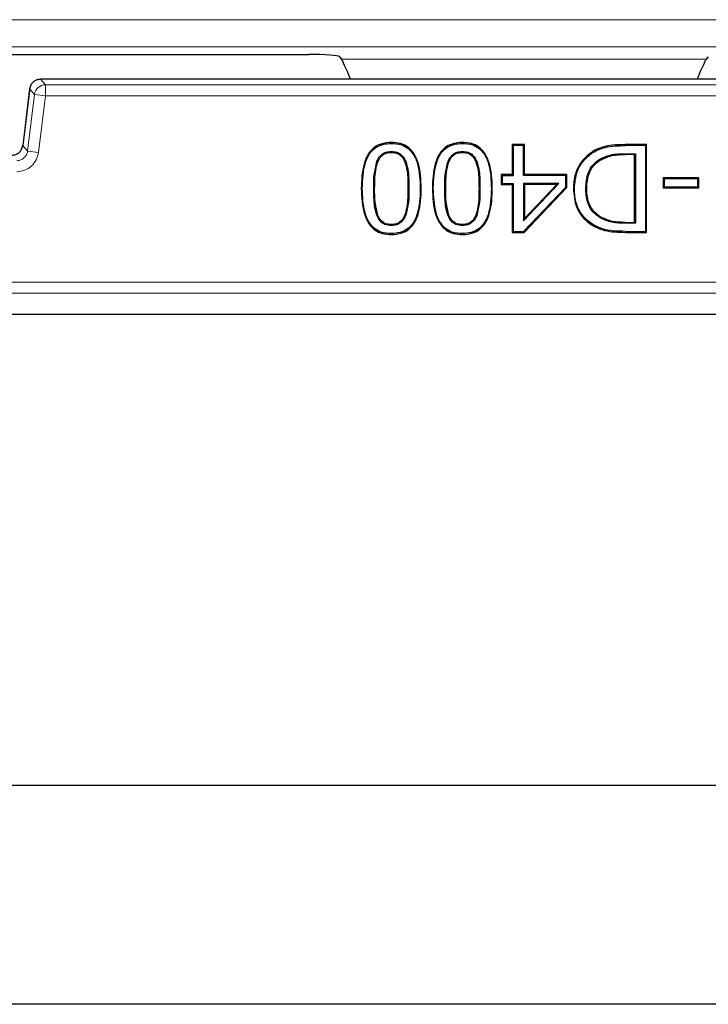
# Model space of a CAD drawing. Units: millimetres. Extents: x 0 to 420, y 0 to 297.
# Drawn here: x 94 to 106, y 60 to 78 of the extents above; entities that cross this region are included whole.
import ezdxf

# ---------------------------------------------------------------- set-up
doc = ezdxf.new("R2010")
doc.units = ezdxf.units.MM

msp = doc.modelspace()

# ---------------------------------------------------------------- linework, layer by layer
at = {"color": 8, "linetype": 'Continuous', "lineweight": 18}
for p, q in [((75.1009, 78.0603), (123.1197, 78.0603)), ((123.1197, 77.5622), (75.1009, 77.5622)), ((99.5443, 77.3373), (106.1951, 77.3373)), ((94.0529, 76.9736), (94.1425, 76.8724)), ((111.6865, 76.9736), (94.0529, 76.9736)), ((93.8545, 76.7981), (93.7276, 75.7644)), ((93.9441, 76.6969), (93.8545, 76.7981)), ((94.1425, 76.8724), (94.1425, 76.6725)), ((111.5969, 76.8724), (94.1425, 76.8724)), ((93.9441, 76.6969), (93.8172, 75.6631)), ((94.1425, 76.6725), (93.9441, 76.6969)), ((94.0156, 75.6388), (94.1425, 76.6725)), ((94.1425, 76.6725), (111.5969, 76.6725)), ((93.7276, 75.7644), (93.8172, 75.6631)), ((93.8172, 75.6631), (94.0156, 75.6388)), ((104.7197, 75.7634), (104.7197, 75.7809)), ((104.7165, 75.5986), (104.7165, 75.6161)), ((100.1482, 74.9799), (100.1307, 74.9799)), ((100.7733, 74.9818), (100.7558, 74.9818)), ((101.4444, 74.9799), (101.4269, 74.9799)), ((102.0695, 74.9818), (102.052, 74.9818)), ((104.7165, 74.3457), (104.7165, 74.3632)), ((104.7241, 74.1809), (104.7242, 74.1984)), ((179.6799, 73.2711), (72.0595, 73.2711)), ((72.0595, 73.0714), (179.6799, 73.0714))]:
    msp.add_line(p, q, dxfattribs=at)
at = {"color": 7, "linetype": 'Continuous', "lineweight": 25}
for p, q in [((82.0319, 77.4272), (98.9485, 77.4272)), ((99.5045, 77.3849), (99.5443, 77.3373)), ((106.2349, 77.3849), (106.1951, 77.3373)), ((111.6865, 76.9738), (94.0529, 76.9738)), ((94.0529, 76.9738), (94.0529, 76.9736)), ((93.8502, 76.7634), (93.7275, 75.7644)), ((93.8545, 76.7986), (93.8502, 76.7634)), ((93.8545, 76.7981), (93.8544, 76.7981)), ((93.7276, 75.7644), (93.7275, 75.7644)), ((100.4521, 75.6566), (100.452, 75.6391)), ((101.7483, 75.6566), (101.7482, 75.6391)), ((102.8824, 75.7809), (102.6596, 75.7809)), ((102.6596, 75.7809), (102.6596, 75.234)), ((102.6596, 75.7809), (102.6771, 75.7634)), ((102.6771, 75.7634), (102.6771, 75.2165)), ((102.8649, 75.7634), (102.6771, 75.7634)), ((102.8824, 75.7809), (102.8649, 75.7634)), ((102.8649, 75.2165), (102.8649, 75.7634)), ((102.8824, 75.234), (102.8824, 75.7809)), ((105.1102, 75.7809), (104.7197, 75.7809)), ((105.0927, 75.7634), (104.7197, 75.7634)), ((105.1102, 75.7809), (105.0927, 75.7634)), ((105.0927, 74.1984), (105.0927, 75.7634)), ((105.1102, 74.1809), (105.1102, 75.7809)), ((100.1908, 75.4763), (100.207, 75.4698)), ((100.7154, 75.4727), (100.6991, 75.4663)), ((101.487, 75.4763), (101.5032, 75.4698)), ((102.0116, 75.4727), (101.9953, 75.4663)), ((104.2412, 75.5069), (104.2507, 75.4923)), ((104.7165, 75.6161), (104.9049, 75.6161)), ((104.8874, 75.5986), (104.7165, 75.5986)), ((104.8874, 75.5986), (104.9049, 75.6161)), ((104.8874, 74.3632), (104.8874, 75.5986)), ((104.9049, 75.6161), (104.9049, 74.3457)), ((102.6596, 75.234), (102.457, 75.234)), ((102.457, 75.234), (102.457, 75.0518)), ((102.4745, 75.2165), (102.457, 75.234)), ((102.4745, 75.2165), (102.6771, 75.2165)), ((102.4745, 75.2165), (102.4745, 75.0693)), ((102.6596, 75.234), (102.6771, 75.2165)), ((102.8824, 75.234), (102.8649, 75.2165)), ((103.6345, 75.2165), (102.8649, 75.2165)), ((103.652, 75.234), (102.8824, 75.234)), ((103.652, 75.234), (103.6345, 75.2165)), ((103.6345, 75.0056), (103.6345, 75.2165)), ((103.652, 74.9986), (103.652, 75.234)), ((106.0621, 75.1733), (105.414, 75.1733)), ((105.414, 75.1733), (105.414, 74.991)), ((105.4315, 75.1558), (105.414, 75.1733)), ((106.0446, 75.1558), (105.4315, 75.1558)), ((105.4315, 75.1558), (105.4315, 75.0085)), ((106.0621, 75.1733), (106.0446, 75.1558)), ((106.0446, 75.0085), (106.0446, 75.1558)), ((106.0621, 74.991), (106.0621, 75.1733)), ((102.457, 75.0518), (102.4745, 75.0693)), ((102.457, 75.0518), (102.6596, 75.0518)), ((102.4745, 75.0693), (102.6771, 75.0693)), ((102.6596, 75.0518), (102.6771, 75.0693)), ((102.6596, 75.0518), (102.6596, 74.1809)), ((102.6771, 75.0693), (102.6771, 74.1984)), ((102.8649, 74.3909), (103.5112, 75.0693)), ((102.8649, 75.0693), (102.8824, 75.0518)), ((102.8649, 75.0693), (102.8649, 74.3909)), ((103.5112, 75.0693), (102.8649, 75.0693)), ((102.8657, 74.1984), (103.6345, 75.0056)), ((102.8732, 74.1809), (103.652, 74.9986)), ((102.8824, 74.4347), (103.4703, 75.0518)), ((102.8824, 75.0518), (102.8824, 74.4347)), ((103.4703, 75.0518), (102.8824, 75.0518)), ((103.4703, 75.0518), (103.5112, 75.0693)), ((103.652, 74.9986), (103.6345, 75.0056)), ((103.7735, 74.9825), (103.791, 74.9824)), ((105.414, 74.991), (105.4315, 75.0085)), ((105.414, 74.991), (106.0621, 74.991)), ((105.4315, 75.0085), (106.0446, 75.0085)), ((106.0621, 74.991), (106.0446, 75.0085)), ((100.1921, 74.4834), (100.2083, 74.4901)), ((100.7141, 74.4854), (100.6979, 74.492)), ((101.4883, 74.4834), (101.5045, 74.4901)), ((102.0103, 74.4854), (101.9941, 74.492)), ((102.8649, 74.3909), (102.8824, 74.4347)), ((100.452, 74.3051), (100.452, 74.3226)), ((101.7482, 74.3051), (101.7482, 74.3226)), ((102.6596, 74.1809), (102.6771, 74.1984)), ((102.6771, 74.1984), (102.8657, 74.1984)), ((102.8732, 74.1809), (102.8657, 74.1984)), ((104.1267, 74.3227), (104.1175, 74.3078)), ((104.7165, 74.3632), (104.8874, 74.3632)), ((104.9049, 74.3457), (104.7165, 74.3457)), ((104.7242, 74.1984), (105.0927, 74.1984)), ((104.8874, 74.3632), (104.9049, 74.3457)), ((105.1102, 74.1809), (105.0927, 74.1984)), ((102.6596, 74.1809), (102.8732, 74.1809)), ((104.7241, 74.1809), (105.1102, 74.1809)), ((180.0696, 72.6812), (71.6698, 72.6812)), ((72.8697, 64.0972), (119.8697, 64.0972)), ((119.8697, 60.0972), (76.8697, 60.0972))]:
    msp.add_line(p, q, dxfattribs=at)
at = {"color": 7, "linetype": 'Continuous', "lineweight": 25, "flags": 128}
for points in [[(100.452, 75.8039), (100.452, 75.8126), (100.452, 75.8214)], [(101.7482, 75.8039), (101.7482, 75.8126), (101.7482, 75.8214)], [(104.1288, 75.6381), (104.1243, 75.6456), (104.1197, 75.653)], [(99.9051, 74.9799), (99.9139, 74.9799), (99.9226, 74.9799)], [(100.9813, 74.9818), (100.9901, 74.9818), (100.9988, 74.9818)], [(101.2013, 74.9799), (101.2101, 74.9799), (101.2188, 74.9799)], [(102.2775, 74.9818), (102.2863, 74.9818), (102.295, 74.9818)], [(103.999, 74.9793), (104.0078, 74.9793), (104.0165, 74.9793)], [(104.2722, 74.46), (104.2678, 74.4524), (104.2634, 74.4449)], [(100.452, 74.1579), (100.452, 74.1491), (100.452, 74.1404)], [(101.7482, 74.1579), (101.7482, 74.1491), (101.7482, 74.1404)]]:
    msp.add_lwpolyline(points, dxfattribs=at)
at = {"color": 8, "linetype": 'Continuous', "lineweight": 18}
msp.add_arc((94.1428, 76.6722), 0.2002, 90.07028, 172.92972, dxfattribs=at)
at = {"color": 7, "linetype": 'Continuous', "lineweight": 25}
for centre, major_axis, ratio, start_param, end_param in [((98.9662, 77.3834), (0.5396, -0.0014), 0.0810305, 0.0678853, 1.603775), ((99.7838, 76.7395), (-0.2427, 0.5999), 0.0323724, 5.1003378, 6.1828243), ((105.9556, 76.7395), (0.2427, 0.5999), 0.0323724, 0.100361, 1.1828475)]:
    msp.add_ellipse(centre, major_axis=major_axis, ratio=ratio, start_param=start_param, end_param=end_param, dxfattribs=at)
msp.add_open_spline([(94.0529, 76.9736), (94.0288, 76.9711), (93.9805, 76.9659), (93.9179, 76.9263), (93.871, 76.8691), (93.86, 76.8218), (93.8545, 76.7981)], degree=3, dxfattribs=at)
for points, knots in [([(100.452, 75.8214), (100.3868, 75.8168), (100.2737, 75.8088), (100.1297, 75.7304), (100.0187, 75.6056), (99.9178, 75.3526), (99.9103, 75.1313), (99.9051, 74.9799)], [0, 0, 0, 0, 0.1703807, 0.2955928, 0.4209537, 0.6037545, 1, 1, 1, 1]), ([(100.9988, 74.9818), (100.9929, 75.1453), (100.9845, 75.3755), (100.868, 75.631), (100.752, 75.7472), (100.6115, 75.8116), (100.5078, 75.818), (100.452, 75.8214)], [0, 0, 0, 0, 0.4272865, 0.6014326, 0.727242, 0.8532026, 1, 1, 1, 1]), ([(101.7482, 75.8214), (101.683, 75.8168), (101.5699, 75.8088), (101.4259, 75.7304), (101.3149, 75.6056), (101.214, 75.3526), (101.2065, 75.1313), (101.2013, 74.9799)], [0, 0, 0, 0, 0.1703807, 0.2955928, 0.4209537, 0.6037545, 1, 1, 1, 1]), ([(102.295, 74.9818), (102.2891, 75.1453), (102.2807, 75.3755), (102.1642, 75.631), (102.0482, 75.7472), (101.9077, 75.8116), (101.804, 75.818), (101.7482, 75.8214)], [0, 0, 0, 0, 0.42728653, 0.60143261, 0.72724199, 0.85320261, 1, 1, 1, 1]), ([(93.5292, 75.5889), (93.554, 75.5915), (93.6023, 75.5967), (93.6642, 75.6362), (93.711, 75.6928), (93.722, 75.7402), (93.7276, 75.7644)], [0, 0, 0, 0, 0.2558111, 0.5, 0.7441712, 1, 1, 1, 1]), ([(99.9226, 74.9799), (99.928, 75.1436), (99.9354, 75.3705), (100.0504, 75.6219), (100.1633, 75.7332), (100.2993, 75.795), (100.399, 75.8008), (100.452, 75.8039)], [0, 0, 0, 0, 0.4369204, 0.606078, 0.7318121, 0.8576187, 1, 1, 1, 1]), ([(100.1908, 75.4763), (100.2099, 75.5147), (100.2409, 75.5769), (100.3194, 75.6337), (100.3885, 75.6542), (100.4333, 75.6559), (100.4521, 75.6566)], [0, 0, 0, 0, 0.3733715, 0.6040175, 0.8341235, 1, 1, 1, 1]), ([(100.207, 75.4698), (100.2183, 75.494), (100.2409, 75.5422), (100.2973, 75.6014), (100.3596, 75.6282), (100.412, 75.6381), (100.4386, 75.6388), (100.452, 75.6391)], [0, 0, 0, 0, 0.2501393, 0.4998705, 0.7493792, 0.8746482, 1, 1, 1, 1]), ([(100.452, 75.8039), (100.5153, 75.7995), (100.6241, 75.7919), (100.7623, 75.7173), (100.869, 75.5962), (100.9683, 75.3487), (100.976, 75.1306), (100.9813, 74.9818)], [0, 0, 0, 0, 0.1698809, 0.29187, 0.4139722, 0.6001268, 1, 1, 1, 1]), ([(100.452, 75.6391), (100.4791, 75.6377), (100.5331, 75.6349), (100.6086, 75.5999), (100.6552, 75.5498), (100.6835, 75.5037), (100.6939, 75.4788), (100.6991, 75.4663)], [0, 0, 0, 0, 0.2501735, 0.4995809, 0.7493944, 0.8746816, 1, 1, 1, 1]), ([(100.4521, 75.6566), (100.4862, 75.6545), (100.5471, 75.6507), (100.6253, 75.608), (100.6813, 75.5477), (100.7039, 75.4981), (100.7154, 75.4727)], [0, 0, 0, 0, 0.29476606, 0.52674798, 0.75781598, 1, 1, 1, 1]), ([(101.2188, 74.9799), (101.2242, 75.1436), (101.2316, 75.3705), (101.3466, 75.6219), (101.4595, 75.7332), (101.5955, 75.795), (101.6952, 75.8008), (101.7482, 75.8039)], [0, 0, 0, 0, 0.4369204, 0.606078, 0.7318121, 0.8576187, 1, 1, 1, 1]), ([(101.487, 75.4763), (101.5061, 75.5147), (101.5371, 75.5769), (101.6156, 75.6337), (101.6847, 75.6542), (101.7295, 75.6559), (101.7483, 75.6566)], [0, 0, 0, 0, 0.3733715, 0.6040175, 0.8341235, 1, 1, 1, 1]), ([(101.5032, 75.4698), (101.5145, 75.494), (101.5371, 75.5422), (101.5935, 75.6014), (101.6558, 75.6282), (101.7082, 75.6381), (101.7348, 75.6388), (101.7482, 75.6391)], [0, 0, 0, 0, 0.25013931, 0.49987055, 0.74937921, 0.87464819, 1, 1, 1, 1]), ([(101.7482, 75.8039), (101.8115, 75.7995), (101.9203, 75.7919), (102.0585, 75.7173), (102.1653, 75.5962), (102.2645, 75.3487), (102.2722, 75.1306), (102.2775, 74.9818)], [0, 0, 0, 0, 0.1698809, 0.29187, 0.4139722, 0.6001268, 1, 1, 1, 1]), ([(101.7482, 75.6391), (101.7753, 75.6377), (101.8293, 75.6349), (101.9048, 75.5999), (101.9514, 75.5498), (101.9797, 75.5037), (101.9901, 75.4788), (101.9953, 75.4663)], [0, 0, 0, 0, 0.2501735, 0.4995809, 0.7493944, 0.8746816, 1, 1, 1, 1]), ([(101.7483, 75.6566), (101.7824, 75.6545), (101.8433, 75.6507), (101.9215, 75.608), (101.9775, 75.5477), (102.0001, 75.4981), (102.0116, 75.4727)], [0, 0, 0, 0, 0.2947661, 0.526748, 0.757816, 1, 1, 1, 1]), ([(104.1197, 75.653), (104.0551, 75.6023), (103.9255, 75.5004), (103.8073, 75.2724), (103.7753, 75.0926), (103.7737, 74.9942), (103.7735, 74.9825)], [0, 0, 0, 0, 0.310844, 0.6239387, 0.9550165, 1, 1, 1, 1]), ([(103.791, 74.9824), (103.8008, 75.0857), (103.8186, 75.2716), (103.951, 75.5011), (104.0726, 75.5948), (104.1288, 75.6381)], [0, 0, 0, 0, 0.4026336, 0.7239199, 1, 1, 1, 1]), ([(104.7197, 75.7809), (104.6394, 75.7797), (104.4583, 75.7772), (104.2519, 75.728), (104.1419, 75.6656), (104.1197, 75.653)], [0, 0, 0, 0, 0.3888053, 0.8769011, 1, 1, 1, 1]), ([(104.1288, 75.6381), (104.202, 75.6744), (104.3302, 75.738), (104.5352, 75.7599), (104.6579, 75.7622), (104.7197, 75.7634)], [0, 0, 0, 0, 0.3970095, 0.6960496, 1, 1, 1, 1]), ([(100.1307, 74.9799), (100.1305, 75.0631), (100.1301, 75.231), (100.1704, 75.394), (100.1908, 75.4763)], [0, 0, 0, 0, 0.4953635, 1, 1, 1, 1]), ([(100.1482, 74.9799), (100.1491, 75.0355), (100.151, 75.1463), (100.161, 75.3121), (100.1918, 75.4176), (100.207, 75.4698)], [0, 0, 0, 0, 0.3368607, 0.6716847, 1, 1, 1, 1]), ([(100.6991, 75.4663), (100.7149, 75.414), (100.7465, 75.3097), (100.7537, 75.1454), (100.7551, 75.0366), (100.7558, 74.9818)], [0, 0, 0, 0, 0.3329163, 0.6646543, 1, 1, 1, 1]), ([(100.7154, 75.4727), (100.7302, 75.4258), (100.7598, 75.3321), (100.7707, 75.1659), (100.7723, 75.0495), (100.7733, 74.9818)], [0, 0, 0, 0, 0.2958311, 0.5912503, 1, 1, 1, 1]), ([(101.4269, 74.9799), (101.4267, 75.0631), (101.4263, 75.231), (101.4666, 75.394), (101.487, 75.4763)], [0, 0, 0, 0, 0.4953635, 1, 1, 1, 1]), ([(101.4444, 74.9799), (101.4453, 75.0355), (101.4472, 75.1463), (101.4572, 75.3121), (101.488, 75.4176), (101.5032, 75.4698)], [0, 0, 0, 0, 0.3368607, 0.6716847, 1, 1, 1, 1]), ([(101.9953, 75.4663), (102.0112, 75.414), (102.0427, 75.3097), (102.0499, 75.1454), (102.0513, 75.0366), (102.052, 74.9818)], [0, 0, 0, 0, 0.3329163, 0.6646543, 1, 1, 1, 1]), ([(102.0116, 75.4727), (102.0264, 75.4258), (102.056, 75.3321), (102.0669, 75.1659), (102.0685, 75.0495), (102.0695, 74.9818)], [0, 0, 0, 0, 0.2958311, 0.5912503, 1, 1, 1, 1]), ([(103.999, 74.9793), (104.0055, 75.0793), (104.0157, 75.2384), (104.1235, 75.4173), (104.2056, 75.4799), (104.2412, 75.5069)], [0, 0, 0, 0, 0.4899912, 0.7792871, 1, 1, 1, 1]), ([(104.0165, 74.9793), (104.023, 75.0784), (104.0326, 75.2272), (104.1338, 75.4015), (104.2117, 75.462), (104.2507, 75.4923)], [0, 0, 0, 0, 0.49943656, 0.7497084, 1, 1, 1, 1]), ([(104.2412, 75.5069), (104.3075, 75.5404), (104.4146, 75.5946), (104.5798, 75.6127), (104.6707, 75.6149), (104.7165, 75.6161)], [0, 0, 0, 0, 0.4465042, 0.7214687, 1, 1, 1, 1]), ([(104.2507, 75.4923), (104.3242, 75.5272), (104.4715, 75.5973), (104.6347, 75.5982), (104.7165, 75.5986)], [0, 0, 0, 0, 0.4985876, 1, 1, 1, 1]), ([(99.9051, 74.9799), (99.9115, 74.8164), (99.9203, 74.5862), (100.0373, 74.3307), (100.1534, 74.2148), (100.2932, 74.15), (100.3965, 74.1437), (100.452, 74.1404)], [0, 0, 0, 0, 0.42777484, 0.60233106, 0.72812242, 0.85406445, 1, 1, 1, 1]), ([(100.452, 74.1579), (100.3888, 74.1623), (100.28, 74.1699), (100.1421, 74.2454), (100.0351, 74.3673), (99.9363, 74.6147), (99.9282, 74.8323), (99.9226, 74.9799)], [0, 0, 0, 0, 0.1696872, 0.2920964, 0.414564, 0.6026389, 1, 1, 1, 1]), ([(100.1921, 74.4834), (100.1773, 74.5306), (100.1476, 74.6249), (100.1343, 74.7929), (100.132, 74.911), (100.1307, 74.9799)], [0, 0, 0, 0, 0.2945312, 0.5882447, 1, 1, 1, 1]), ([(100.2083, 74.4901), (100.188, 74.5703), (100.1474, 74.7311), (100.1479, 74.8969), (100.1482, 74.9799)], [0, 0, 0, 0, 0.49913499, 1, 1, 1, 1]), ([(100.452, 74.1404), (100.5176, 74.1451), (100.6311, 74.1532), (100.7754, 74.2318), (100.8861, 74.3567), (100.9865, 74.6097), (100.9938, 74.8307), (100.9988, 74.9818)], [0, 0, 0, 0, 0.1714881, 0.2965249, 0.4217481, 0.6044782, 1, 1, 1, 1]), ([(100.9813, 74.9818), (100.9761, 74.8182), (100.9688, 74.5917), (100.8548, 74.3409), (100.7432, 74.2301), (100.6071, 74.1673), (100.5063, 74.1612), (100.452, 74.1579)], [0, 0, 0, 0, 0.4367233, 0.6046996, 0.7293085, 0.8539156, 1, 1, 1, 1]), ([(100.7558, 74.9818), (100.7547, 74.9246), (100.7527, 74.8128), (100.7435, 74.647), (100.713, 74.5432), (100.6979, 74.492)], [0, 0, 0, 0, 0.3470768, 0.67771, 1, 1, 1, 1]), ([(100.7733, 74.9818), (100.7735, 74.8987), (100.774, 74.7308), (100.7342, 74.5677), (100.7141, 74.4854)], [0, 0, 0, 0, 0.4952801, 1, 1, 1, 1]), ([(101.2013, 74.9799), (101.2077, 74.8164), (101.2165, 74.5862), (101.3335, 74.3307), (101.4496, 74.2148), (101.5894, 74.15), (101.6927, 74.1437), (101.7482, 74.1404)], [0, 0, 0, 0, 0.4277748, 0.6023311, 0.7281224, 0.8540645, 1, 1, 1, 1]), ([(101.7482, 74.1579), (101.685, 74.1623), (101.5762, 74.1699), (101.4383, 74.2454), (101.3313, 74.3673), (101.2325, 74.6147), (101.2244, 74.8323), (101.2188, 74.9799)], [0, 0, 0, 0, 0.1696872, 0.2920964, 0.414564, 0.6026389, 1, 1, 1, 1]), ([(101.4883, 74.4834), (101.4735, 74.5306), (101.4438, 74.6249), (101.4305, 74.7929), (101.4282, 74.911), (101.4269, 74.9799)], [0, 0, 0, 0, 0.2945312, 0.5882447, 1, 1, 1, 1]), ([(101.5045, 74.4901), (101.4842, 74.5703), (101.4436, 74.7311), (101.4441, 74.8969), (101.4444, 74.9799)], [0, 0, 0, 0, 0.499135, 1, 1, 1, 1]), ([(101.7482, 74.1404), (101.8138, 74.1451), (101.9273, 74.1532), (102.0716, 74.2318), (102.1823, 74.3567), (102.2827, 74.6097), (102.29, 74.8307), (102.295, 74.9818)], [0, 0, 0, 0, 0.1714881, 0.2965249, 0.4217481, 0.6044782, 1, 1, 1, 1]), ([(102.2775, 74.9818), (102.2723, 74.8182), (102.265, 74.5917), (102.151, 74.3409), (102.0394, 74.2301), (101.9033, 74.1673), (101.8025, 74.1612), (101.7482, 74.1579)], [0, 0, 0, 0, 0.4367233, 0.6046996, 0.7293085, 0.8539156, 1, 1, 1, 1]), ([(102.052, 74.9818), (102.0509, 74.9246), (102.0489, 74.8128), (102.0397, 74.647), (102.0092, 74.5432), (101.9941, 74.492)], [0, 0, 0, 0, 0.3470768, 0.67771, 1, 1, 1, 1]), ([(102.0695, 74.9818), (102.0697, 74.8987), (102.0702, 74.7308), (102.0304, 74.5677), (102.0103, 74.4854)], [0, 0, 0, 0, 0.49528009, 1, 1, 1, 1]), ([(103.7735, 74.9825), (103.7829, 74.8678), (103.7987, 74.6742), (103.9394, 74.4406), (104.0599, 74.3507), (104.1175, 74.3078)], [0, 0, 0, 0, 0.4317798, 0.7287824, 1, 1, 1, 1]), ([(104.1267, 74.3227), (104.0617, 74.3726), (103.9308, 74.4731), (103.8094, 74.7114), (103.7974, 74.8882), (103.791, 74.9824)], [0, 0, 0, 0, 0.3157545, 0.6355495, 1, 1, 1, 1]), ([(104.2634, 74.4449), (104.2098, 74.4843), (104.1071, 74.5601), (104.0135, 74.7543), (104.0043, 74.8971), (103.999, 74.9793)], [0, 0, 0, 0, 0.3159721, 0.605897, 1, 1, 1, 1]), ([(104.2722, 74.46), (104.2303, 74.4891), (104.1466, 74.5473), (104.0656, 74.68), (104.0229, 74.8271), (104.0186, 74.9285), (104.0165, 74.9793)], [0, 0, 0, 0, 0.2497382, 0.4995157, 0.7495934, 1, 1, 1, 1]), ([(100.452, 74.3051), (100.4117, 74.3082), (100.3445, 74.3133), (100.2652, 74.3662), (100.2192, 74.4235), (100.2002, 74.4655), (100.1921, 74.4834)], [0, 0, 0, 0, 0.35303958, 0.59015107, 0.82562322, 1, 1, 1, 1]), ([(100.452, 74.3226), (100.4255, 74.3241), (100.3726, 74.3269), (100.2986, 74.3603), (100.242, 74.418), (100.2195, 74.466), (100.2083, 74.4901)], [0, 0, 0, 0, 0.2501489, 0.499726, 0.7496337, 1, 1, 1, 1]), ([(100.6979, 74.492), (100.6864, 74.4678), (100.6635, 74.4196), (100.6066, 74.3609), (100.5445, 74.3335), (100.492, 74.3236), (100.4653, 74.323), (100.452, 74.3226)], [0, 0, 0, 0, 0.2501392, 0.49987, 0.7493814, 0.8746449, 1, 1, 1, 1]), ([(100.7141, 74.4854), (100.6946, 74.4468), (100.6628, 74.3842), (100.5827, 74.3273), (100.5137, 74.3072), (100.4696, 74.3057), (100.452, 74.3051)], [0, 0, 0, 0, 0.3751704, 0.6101828, 0.8448163, 1, 1, 1, 1]), ([(101.7482, 74.3051), (101.7079, 74.3082), (101.6407, 74.3133), (101.5614, 74.3662), (101.5154, 74.4235), (101.4964, 74.4655), (101.4883, 74.4834)], [0, 0, 0, 0, 0.3530396, 0.5901511, 0.8256232, 1, 1, 1, 1]), ([(101.7482, 74.3226), (101.7217, 74.3241), (101.6688, 74.3269), (101.5948, 74.3603), (101.5382, 74.418), (101.5157, 74.466), (101.5045, 74.4901)], [0, 0, 0, 0, 0.2501489, 0.499726, 0.7496337, 1, 1, 1, 1]), ([(101.9941, 74.492), (101.9826, 74.4678), (101.9597, 74.4196), (101.9028, 74.3609), (101.8407, 74.3335), (101.7882, 74.3236), (101.7615, 74.323), (101.7482, 74.3226)], [0, 0, 0, 0, 0.2501392, 0.49987, 0.7493814, 0.8746449, 1, 1, 1, 1]), ([(102.0103, 74.4854), (101.9908, 74.4468), (101.959, 74.3842), (101.8789, 74.3273), (101.8099, 74.3072), (101.7658, 74.3057), (101.7482, 74.3051)], [0, 0, 0, 0, 0.3751704, 0.6101828, 0.8448163, 1, 1, 1, 1]), ([(104.7165, 74.3457), (104.6764, 74.3464), (104.5961, 74.348), (104.4396, 74.3647), (104.333, 74.4132), (104.2634, 74.4449)], [0, 0, 0, 0, 0.2571975, 0.5146516, 1, 1, 1, 1]), ([(104.7165, 74.3632), (104.639, 74.3639), (104.4842, 74.3655), (104.3428, 74.4285), (104.2722, 74.46)], [0, 0, 0, 0, 0.500832, 1, 1, 1, 1]), ([(104.1175, 74.3078), (104.1912, 74.2725), (104.3226, 74.2097), (104.5322, 74.1843), (104.6598, 74.182), (104.7241, 74.1809)], [0, 0, 0, 0, 0.3884111, 0.6915216, 1, 1, 1, 1]), ([(104.7242, 74.1984), (104.6439, 74.1999), (104.51, 74.2024), (104.305, 74.2354), (104.1916, 74.2909), (104.1267, 74.3227)], [0, 0, 0, 0, 0.3905472, 0.6508591, 1, 1, 1, 1])]:
    msp.add_open_spline(points, degree=3, knots=knots, dxfattribs=at)
at = {"color": 8, "linetype": 'Continuous', "lineweight": 18}
for points, knots in [([(93.8172, 75.6631), (93.8116, 75.6389), (93.8006, 75.5916), (93.7538, 75.5349), (93.6919, 75.4954), (93.6436, 75.4903), (93.6188, 75.4876)], [0, 0, 0, 0, 0.2558111, 0.5, 0.7441712, 1, 1, 1, 1]), ([(93.6188, 75.2877), (93.6671, 75.2928), (93.7638, 75.303), (93.889, 75.3822), (93.9828, 75.4968), (94.0047, 75.5914), (94.0156, 75.6388)], [0, 0, 0, 0, 0.2500318, 0.5, 0.7499682, 1, 1, 1, 1])]:
    msp.add_open_spline(points, degree=3, knots=knots, dxfattribs=at)

doc.saveas('drawing.dxf')
